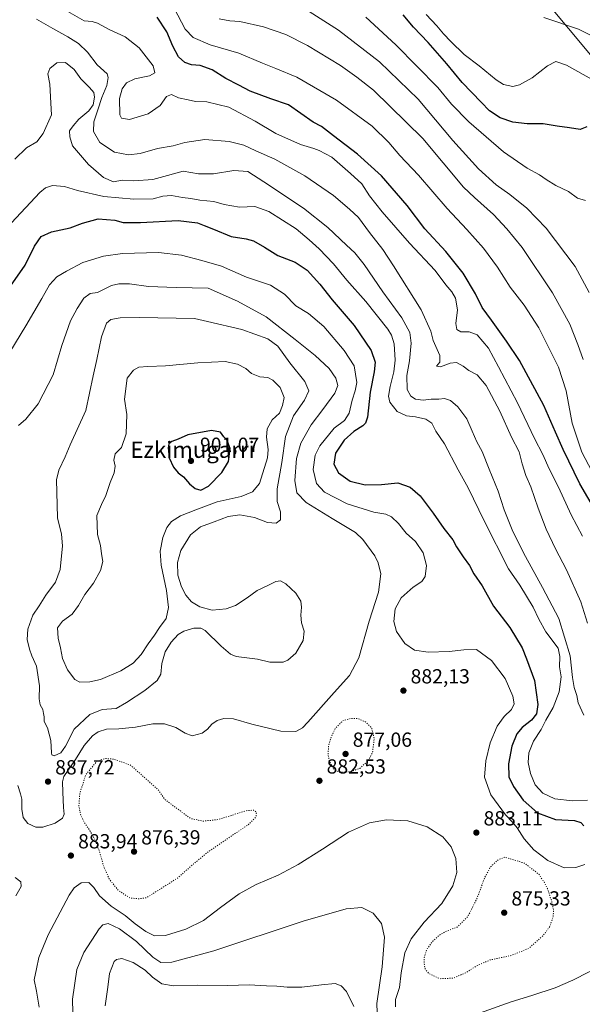
# Model space of a CAD drawing. Units: metres. Extents: x 590029 to 593458, y 4756780 to 4759143.
# Drawn here: x 592721 to 592997, y 4757736 to 4758220 of the extents above; entities that cross this region are included whole.
import ezdxf
from ezdxf.enums import TextEntityAlignment as Align

# ---------------------------------------------------------------- set-up
doc = ezdxf.new("R2010")
doc.units = ezdxf.units.M
doc.header["$MEASUREMENT"] = 0
doc.linetypes.add('DGN Style 5', pattern=[1.153612, 0.494405, -0.659207])
for name, color, linetype, lineweight in [('Curva de nivel maestra', 30, 'Continuous', 30), ('Curva de nivel normal', 30, 'Continuous', 0), ('Curva de nivel normal depresión', 30, 'DGN Style 5', 0), ('Entidad de ámbito territorial', 7, 'Continuous', 0), ('Entidad de ámbito territorial CxS', 92, 'Continuous', 0), ('Instalación de servicios públicos CxS', 91, 'Continuous', 0), ('Punto de cota en terreno', 7, 'Continuous', 0), ('Rótulo de punto de cota en terreno', 7, 'Continuous', 0), ('Texto cartográfico', 7, 'Continuous', 0)]:
    doc.layers.add(name, color=color, linetype=linetype, lineweight=lineweight)
doc.styles.add('Style-Arial', font='txt')

# ---------------------------------------------------------------- blocks, each defined once
blk = doc.blocks.new('5PATER')
at = {"layer": 'Instalación de servicios públicos CxS', "linetype": 'Continuous', "lineweight": 0}
h = blk.add_hatch(color=51, dxfattribs=at)
edge = h.paths.add_edge_path()
edge.add_ellipse((0, 0), major_axis=(-0.11, -0.111), ratio=0.999422, start_angle=0, end_angle=360)

msp = doc.modelspace()

# ---------------------------------------------------------------- linework, layer by layer
at = {"layer": 'Curva de nivel maestra', "color": 30, "linetype": 'Continuous', "lineweight": 30, "flags": 128}
for points, elevation in [([(593015.78, 4757958.1201), (592996.19, 4757991.8001), (592987.99, 4758008.5701), (592984.14, 4758017.0901), (592978.54, 4758030.2801), (592966.5, 4758052.3601), (592960.12, 4758061.8801), (592952.82, 4758072.0801), (592948.15, 4758078.4001), (592944.93, 4758085.0001), (592938.8, 4758095.2201), (592930.32, 4758105.8001), (592919.96, 4758117.0501), (592911.36, 4758128.4301), (592898.66, 4758142.9901), (592886.9, 4758153.6701), (592874.99, 4758162.6501), (592869.15, 4758167.2201), (592865.14, 4758169.4101), (592852.9, 4758177.9801), (592844.26, 4758180.9301), (592834.08, 4758184.6301), (592828.53, 4758187.5901), (592822.12, 4758190.8601), (592815.35, 4758195.0801), (592809.51, 4758197.2401), (592805.22, 4758197.6201), (592801.94, 4758198.6701), (592798.78, 4758201.5201), (592796.12, 4758206.7201), (592793.2, 4758213.7501), (592788.37, 4758220.9701)], 850), ([(592999.66, 4758167.1801), (592996.34, 4758165.8401), (592991.04, 4758166.7101), (592985, 4758167.5001), (592978.22, 4758168.5801), (592970.34, 4758168.6801), (592963.24, 4758169.3801), (592956.97, 4758171.5901), (592951.79, 4758175.0001), (592947.69, 4758179.3301), (592938.4, 4758188.8901), (592930.72, 4758198.1501), (592921.62, 4758208.5601), (592914.37, 4758216.0901), (592909.4, 4758222.1301)], 825), ([(592716.27, 4758088.8301), (592723.45, 4758099.1701), (592728.05, 4758108.5001), (592731.37, 4758113.1801), (592736.43, 4758115.5701), (592745.67, 4758117.5601), (592751.74, 4758119.8601), (592759.38, 4758121.9001), (592767.54, 4758121.2101), (592771.71, 4758120.1301), (592780.15, 4758120.1101), (592798.63, 4758121.1201), (592808.15, 4758119.9701), (592811.44, 4758118.6401), (592816.12, 4758116.8801), (592824.77, 4758113.3101), (592832.09, 4758112.0701), (592835.74, 4758111.0501), (592841.09, 4758108.0901), (592847.77, 4758103.9601), (592856.19, 4758100.7001), (592862.08, 4758096.7101), (592868.4, 4758089.8301), (592874.49, 4758082.1501), (592885.17, 4758069.5001), (592893.65, 4758057.1701), (592895.62, 4758051.5701), (592895.09, 4758046.7701), (592893.07, 4758036.7101), (592891.86, 4758024.5201), (592890.87, 4758021.5401), (592889.42, 4758020.1901), (592885.01, 4758017.4101), (592880.29, 4758013.2101), (592876.07, 4758006.7701), (592875.26, 4758001.3601), (592877.5, 4757997.0601), (592883.28, 4757992.9801), (592890.64, 4757991.2001), (592898.68, 4757991.3201), (592906.68, 4757992.1801), (592912.77, 4757990.1301), (592917.67, 4757985.8301), (592924.06, 4757977.3701), (592929.24, 4757969.7401), (592933.67, 4757964.1501), (592935.56, 4757960.7801), (592938.76, 4757955.8201), (592941.91, 4757951.5501), (592944, 4757947.5301), (592948.17, 4757941.5701), (592953.77, 4757931.6701), (592961.74, 4757921.1701), (592967.81, 4757911.1601), (592969.95, 4757905.8001), (592973.87, 4757895.1601), (592975.6, 4757883.3701), (592974.92, 4757878.6801), (592972.45, 4757875.5401), (592967.88, 4757871.9401), (592965.22, 4757868.8501), (592962.82, 4757862.8301), (592961.14, 4757854.1701), (592961.29, 4757847.8301), (592963.51, 4757842.9301), (592968.28, 4757836.3401), (592975.41, 4757830.1401), (592984.19, 4757826.7401), (592993.53, 4757826.2301), (592996.67, 4757825.3001), (592998.1, 4757823.7101)], 875), ([(592809.9, 4757988.5801), (592813.68, 4757990.5101), (592820.14, 4757997.2601), (592823.44, 4758002.6401), (592824.25, 4758009.1001), (592822.75, 4758012.9501), (592821.1, 4758014.8701), (592819.54, 4758017.0901), (592815.03, 4758017.9501), (592803.43, 4758015.7501), (592798.77, 4758013.6701), (592795.58, 4758012.4701), (592794.12, 4758011.4301), (592793.78, 4758009.3701), (592794.26, 4758004.4501), (592796.33, 4757999.8701), (592798.65, 4757997.1701), (592801.31, 4757995.1701), (592804.27, 4757991.8001), (592807.1, 4757989.4201), (592809.9, 4757988.5801)], 900)]:
    msp.add_lwpolyline(points, dxfattribs=dict(at, elevation=elevation))
at = {"layer": 'Curva de nivel normal', "color": 30, "linetype": 'Continuous', "lineweight": 0, "flags": 128}
for points, elevation in [([(592852.28, 4758230.79), (592877.5, 4758214.57), (592897.72, 4758199.03), (592916.74, 4758180.81), (592933.7, 4758160.43), (592946.4, 4758146.45), (592955.05, 4758138.61), (592961.75, 4758133.84), (592970.2, 4758127.11), (592979.58, 4758117.32), (592993.9, 4758098.58), (593000.79, 4758085.66)], 835), ([(592743.32, 4758224.42), (592752.45, 4758219.3), (592756.37, 4758218.96), (592759.05, 4758218.12), (592764.84, 4758214.9), (592772.71, 4758211.38), (592779.6, 4758205.9), (592786.43, 4758197.1), (592787.28, 4758193.64), (592784.59, 4758192.27), (592777.46, 4758190.77), (592773.32, 4758188.74), (592771.22, 4758185.82), (592769.92, 4758181.06), (592769.96, 4758173.03), (592770.88, 4758171.47), (592774.73, 4758170.77), (592784.01, 4758173.45), (592789.77, 4758177.69), (592792.93, 4758182.06), (592795.35, 4758183.01), (592798.94, 4758181.35), (592803.63, 4758180.36), (592807.19, 4758179.59), (592812.72, 4758179.49), (592823.61, 4758176.75), (592836.55, 4758169.95), (592846.71, 4758163.81), (592858.86, 4758158.41), (592865.33, 4758156.52), (592868.04, 4758155.44), (592874.2, 4758152.26), (592883.39, 4758144.13), (592889.01, 4758139.08), (592892.8, 4758133.22), (592898.97, 4758125.41), (592912.51, 4758109.92), (592925.11, 4758096.51), (592930.38, 4758089.44), (592933.31, 4758086.04), (592935.11, 4758082.94), (592936.02, 4758077.18), (592935.29, 4758070.5), (592935.74, 4758067.62), (592937.7, 4758066.47), (592941.82, 4758066.44), (592945.75, 4758064.9), (592951.27, 4758058.44), (592956.2, 4758049.17), (592965.46, 4758031.47), (592973.94, 4758013.99), (592977.99, 4758006.08), (592981.08, 4757999.12), (592985.7, 4757990.12), (592991.97, 4757976.55), (592997.43, 4757966.04)], 855), ([(592796.79, 4758225.5), (592802.18, 4758215.12), (592806.06, 4758210.97), (592814.43, 4758207.45), (592828.46, 4758203.37), (592840.23, 4758198.35), (592846.76, 4758195.74), (592857.1, 4758191.5), (592876.62, 4758180.19), (592894.05, 4758167.45), (592902.3, 4758159.37), (592907.72, 4758153.07), (592916.86, 4758143.37), (592930.92, 4758126.94), (592940.62, 4758116.69), (592948.82, 4758107.56), (592955.74, 4758098.14), (592961.94, 4758088.34), (592968.77, 4758079.5), (592975.96, 4758068.36), (592985.71, 4758049.08), (592989.51, 4758037.43), (592992.49, 4758021.61), (592997.22, 4758007.28), (593003.7, 4757994.84)], 845), ([(592729.06, 4758219.97), (592737.06, 4758215.42), (592744.52, 4758211.43), (592749.74, 4758208.1), (592754.08, 4758203.82), (592758.89, 4758197.62), (592763.84, 4758193.11), (592764.33, 4758191.41), (592763.59, 4758187.51), (592761.18, 4758181.5), (592759.22, 4758175.45), (592757.2, 4758169.55), (592757.09, 4758164.78), (592760.12, 4758159.36), (592767.4, 4758154.76), (592774.27, 4758153.34), (592779.97, 4758154.04), (592788.46, 4758156.57), (592796.19, 4758157.75), (592802.05, 4758159.44), (592811.73, 4758160.86), (592823.76, 4758159.9), (592830.96, 4758158.11), (592836.88, 4758155.4), (592846.28, 4758151.23), (592860.93, 4758143.1), (592875.01, 4758133.41), (592882.92, 4758126.65), (592887.3, 4758122.51), (592892.74, 4758115.15), (592899.27, 4758106.83), (592904.49, 4758098.83), (592918.19, 4758077.22), (592922.96, 4758066.69), (592923.99, 4758062.2), (592927.31, 4758054.83), (592927.43, 4758051.47), (592925.78, 4758049.56), (592927.71, 4758049.14), (592932.35, 4758051.03), (592935.52, 4758051.31), (592938.8, 4758049.58), (592941.56, 4758047.4), (592945.67, 4758045.2), (592950.15, 4758040.09), (592956.8, 4758027.5), (592962.52, 4758014.58), (592966.42, 4758007.41), (592967.83, 4758001.49), (592969.65, 4757995.83), (592972.1, 4757990.17), (592975.64, 4757979.83), (592979.65, 4757969.5), (592984.19, 4757959.8), (592989.57, 4757949.46), (592996.6, 4757933.67), (592999.92, 4757923.32)], 860), ([(592818.88, 4758220.24), (592824.18, 4758219.24), (592829.06, 4758218.94), (592840.63, 4758216.29), (592851.69, 4758212.58), (592862.32, 4758207.13), (592878.54, 4758197.25), (592886.49, 4758191.51), (592894.7, 4758185.16), (592918.98, 4758161.38), (592939.02, 4758137.55), (592944.4, 4758132.37), (592953.76, 4758124), (592960.24, 4758117.02), (592967.76, 4758107.82), (592982.7, 4758085.63), (592991.26, 4758070.12), (592995.14, 4758060.25), (592997.75, 4758052.89)], 840), ([(592890.98, 4758220.97), (592905.68, 4758207.43), (592926.44, 4758186.53), (592933.12, 4758178.22), (592941.68, 4758169.52), (592958.64, 4758154.83), (592970.32, 4758146.76), (592976.43, 4758143.51), (592979.57, 4758141.22), (592984.33, 4758138.38), (592990.6, 4758135.33), (592995.09, 4758132.16), (592998.94, 4758131.01)], 830), ([(592920.66, 4758222.3), (592925.82, 4758216.7), (592929.1, 4758212.78), (592932.83, 4758209.05), (592939.25, 4758202.61), (592946.69, 4758197.09), (592955.04, 4758190.23), (592958.61, 4758187.96), (592963.32, 4758186.97), (592966.49, 4758187.78), (592972.77, 4758191.25), (592980.35, 4758197.09), (592984.4, 4758199.22), (592989.68, 4758197.49), (593003.34, 4758189.74)], 820), ([(593007.5, 4758209.27), (592995.46, 4758215.19), (592978.55, 4758220.93)], 815), ([(592718.37, 4758151.26), (592724.19, 4758156.83), (592729.18, 4758159.83), (592732.24, 4758163.83), (592736.46, 4758173.04), (592736.04, 4758178.72), (592735.68, 4758188.17), (592734.68, 4758193.18), (592735.62, 4758195.85), (592739.1, 4758198.65), (592743.27, 4758198.7), (592747.64, 4758195.32), (592750.76, 4758190.65), (592755.11, 4758186.51), (592757.2, 4758183.94), (592757.6, 4758181.68), (592756.97, 4758178), (592754.81, 4758175.04), (592749.86, 4758170.88), (592747.05, 4758167.57), (592745.33, 4758165.23), (592745.39, 4758162.17), (592746.78, 4758157.88), (592754.64, 4758148.61), (592761.98, 4758142.2), (592766.98, 4758140.15), (592771.22, 4758140.91), (592776.91, 4758140.57), (592786.22, 4758141.26), (592793.43, 4758143.16), (592801.1, 4758145.29), (592808.77, 4758144.11), (592816.1, 4758144.04), (592826.13, 4758145.72), (592832.88, 4758145.2), (592840.83, 4758140.04), (592860.39, 4758127.1), (592872.34, 4758117.7), (592881.52, 4758108.92), (592885.55, 4758105.28), (592890.12, 4758099.52), (592899.34, 4758086.08), (592908.6, 4758073.35), (592912.55, 4758066.03), (592913.29, 4758060.79), (592912.47, 4758052.2), (592911.14, 4758044.96), (592911.24, 4758038.15), (592913.06, 4758034.79), (592915.43, 4758033.34), (592919.1, 4758032.86), (592923.09, 4758033.28), (592926.83, 4758033.33), (592929.63, 4758033.64), (592932.62, 4758032.69), (592936.18, 4758029.58), (592940.66, 4758023.73), (592943.23, 4758017.63), (592945.59, 4758012.32), (592948.22, 4758007.6), (592951.6, 4757999), (592956.01, 4757988.17), (592959.02, 4757978.97), (592963.28, 4757968.32), (592969.43, 4757955.97), (592977.75, 4757940.82), (592985.9, 4757925.5), (592991.46, 4757907.22), (592992.5, 4757896.52), (592993.39, 4757891.58), (592994.69, 4757887.75), (592995.3, 4757884.1), (592998.15, 4757878.13)], 865), ([(592716.69, 4758119.92), (592730.61, 4758134.82), (592733.41, 4758137.22), (592736.87, 4758138.35), (592742.87, 4758137.74), (592749.16, 4758135.93), (592762.2, 4758132.97), (592776.91, 4758131.56), (592786.38, 4758131.76), (592791.08, 4758133.07), (592795.43, 4758133.37), (592800.77, 4758132.48), (592805, 4758131.93), (592809.38, 4758131.07), (592816.25, 4758130.4), (592821.36, 4758128.95), (592828.82, 4758127.69), (592836.36, 4758127.99), (592843.33, 4758125.6), (592856.73, 4758117.03), (592863.13, 4758111.59), (592868.05, 4758107.12), (592875, 4758099.84), (592881.64, 4758091.83), (592890.89, 4758081.27), (592901.75, 4758067.66), (592903.59, 4758064.77), (592904.86, 4758060.5), (592905.45, 4758052.49), (592904.78, 4758046.72), (592902.9, 4758039.62), (592902.05, 4758034.79), (592902.82, 4758031.89), (592906.3, 4758027.27), (592910.94, 4758025.14), (592915.44, 4758024.61), (592920.54, 4758023.49), (592923.35, 4758021.45), (592925.36, 4758017.57), (592929.66, 4758011.34), (592936.36, 4757998.54), (592941.31, 4757989.77), (592949.08, 4757973.54), (592961.16, 4757949.9), (592966.62, 4757941.88), (592973.31, 4757931.13), (592976.03, 4757925.24), (592979.39, 4757919.02), (592985.55, 4757910.92), (592986.29, 4757906.8), (592986.25, 4757901.74), (592986.94, 4757896.83), (592986.04, 4757889.53), (592982.99, 4757881.9), (592979.52, 4757875.66), (592977.1, 4757871.08), (592973.46, 4757865.3), (592971.15, 4757859.51), (592970.86, 4757854.83), (592971.92, 4757849.43), (592974.3, 4757843.83), (592977.98, 4757839.71), (592983.85, 4757836.99), (592992.62, 4757835.9), (592999.96, 4757836.3)], 870), ([(592713.1, 4758051.9), (592723.77, 4758069.39), (592731.71, 4758082.73), (592735.38, 4758089.46), (592739.09, 4758093.46), (592743.77, 4758096.15), (592751.77, 4758100.43), (592761.99, 4758103.65), (592771.37, 4758104.87), (592789.01, 4758105.41), (592800.37, 4758104.1), (592810.4, 4758101.47), (592819.96, 4758098.7), (592832.27, 4758093.29), (592844.17, 4758089.34), (592851.01, 4758084.93), (592856.54, 4758079.22), (592862.74, 4758075.35), (592870.29, 4758069), (592880.39, 4758057.17), (592885.3, 4758049.7), (592886.56, 4758041.55), (592885.78, 4758037.42), (592884.26, 4758032.83), (592882.8, 4758026.42), (592880.4, 4758022.83), (592875.43, 4758019.1), (592868.3, 4758010.39), (592866.11, 4758005.84), (592865.08, 4757998.81), (592866.7, 4757991.91), (592870.71, 4757987.65), (592881.76, 4757981.96), (592894.85, 4757977.85), (592900.75, 4757976.86), (592903.63, 4757975.5), (592907.07, 4757972.28), (592910.86, 4757967.46), (592915.37, 4757963.44), (592919.12, 4757957.82), (592920.8, 4757951.56), (592920.18, 4757946.21), (592918.56, 4757943.69), (592914.28, 4757940.88), (592908.3, 4757935.7), (592905.41, 4757930.28), (592904.79, 4757924.06), (592906.01, 4757919.17), (592910.18, 4757913.31), (592914.94, 4757909.92), (592921.63, 4757909.05), (592932, 4757909.3), (592939.1, 4757910.1), (592945.43, 4757910.24), (592952.82, 4757904.89), (592959.39, 4757896.12), (592963.19, 4757887.43), (592963.86, 4757883.55), (592962.56, 4757880.89), (592959.02, 4757877.43), (592955.46, 4757872.64), (592952.16, 4757864.41), (592949.89, 4757855.64), (592949.32, 4757847.54), (592952.5, 4757838.96), (592959.63, 4757829.03), (592963.09, 4757825.49), (592965.31, 4757822.71), (592968.86, 4757817.33), (592973.53, 4757811.9), (592980.37, 4757806.63), (592988.46, 4757802.99), (592994.29, 4757803.14), (592998.65, 4757804.75)], 880), ([(592719.79, 4757843.47), (592721.12, 4757839.37), (592721.87, 4757836.8), (592721.81, 4757831.83), (592722.48, 4757827.71), (592724.79, 4757824.84), (592728.64, 4757822.94), (592732.1, 4757822.98), (592738.29, 4757825), (592741.82, 4757827.37), (592742.66, 4757829.33), (592742.36, 4757832.63), (592741.96, 4757840.19), (592741.81, 4757845.28), (592742.52, 4757847.88), (592748.27, 4757856.32), (592752.53, 4757863.21), (592756.62, 4757867.92), (592759.43, 4757869.91), (592763.43, 4757871.2), (592769.52, 4757871.37), (592777.77, 4757872.22), (592786.29, 4757873.76), (592792, 4757873.83), (592797.63, 4757872.03), (592802.09, 4757869.14), (592805.65, 4757867.97), (592810.43, 4757869.23), (592813.1, 4757871.1), (592815.21, 4757873.69), (592817.87, 4757875.41), (592821.21, 4757876.38), (592825.82, 4757876.17), (592834.98, 4757873.58), (592849.15, 4757870.26), (592856.62, 4757870.01), (592859.85, 4757871.84), (592862.53, 4757874.55), (592875.32, 4757889.2), (592882.92, 4757897.51), (592887.59, 4757906.17), (592892.68, 4757924.17), (592897.17, 4757938.5), (592898.34, 4757947.46), (592897.04, 4757952.98), (592895.34, 4757956.33), (592889.48, 4757964.29), (592885.93, 4757967.83), (592874.42, 4757974.65), (592861.59, 4757982.48), (592856.98, 4757987.34), (592856, 4757993.43), (592856.94, 4758004.12), (592859.07, 4758011.65), (592864.09, 4758020.7), (592869.88, 4758028.17), (592875.78, 4758036.2), (592877.12, 4758039.97), (592876.16, 4758043.62), (592872.89, 4758048.39), (592866.02, 4758054.76), (592856.19, 4758062.59), (592842.03, 4758073.77), (592827.82, 4758081.53), (592813.5, 4758087.9), (592797.73, 4758088.26), (592784.18, 4758088.68), (592774.72, 4758089.93), (592769.45, 4758090.06)], 885), ([(592769.45, 4758090.06), (592765.96, 4758089.2), (592759.1, 4758085.78), (592755.5, 4758085.27), (592752.3, 4758083), (592749.1, 4758077.83), (592745.69, 4758071.87), (592741.53, 4758059.63), (592737.24, 4758045.34), (592729.81, 4758031.06), (592723.78, 4758023.42), (592720.24, 4758020.38)], 885), ([(592779.68, 4758073.38), (592770.11, 4758073.23), (592765.55, 4758072.53), (592763.52, 4758070.62), (592760.92, 4758063.93), (592758.76, 4758052.77), (592756.97, 4758044.76), (592753.35, 4758027.75), (592745.6, 4758010.83), (592743.19, 4758004.91), (592740.1, 4757998.48), (592738.85, 4757993.61), (592739.08, 4757987.63), (592739.36, 4757974.99), (592741.38, 4757967), (592741.82, 4757961.29), (592740.61, 4757949.6), (592738.35, 4757943.43), (592733.65, 4757937.04), (592730.29, 4757931.77), (592727.17, 4757927.15), (592724.73, 4757920.25), (592724.52, 4757915.25), (592725.53, 4757910.49), (592726.77, 4757907.25), (592729, 4757902.17), (592730.59, 4757892.5), (592730.32, 4757886.11), (592730.91, 4757883.16), (592732.14, 4757880.88), (592732.52, 4757878.92), (592732.89, 4757877.27), (592732.85, 4757874.91), (592734.38, 4757871.85), (592736.17, 4757865.54), (592736.38, 4757859.56), (592736.55, 4757858.58), (592737.66, 4757858.15), (592740.97, 4757859.54), (592743.35, 4757862.83), (592747.59, 4757871.17), (592755.3, 4757878.43), (592761.33, 4757880.79), (592768.16, 4757881.36), (592773.29, 4757884.25), (592782.24, 4757890.24), (592788.35, 4757895.02), (592790.17, 4757898.17), (592790.74, 4757903.5), (592792.36, 4757909.25), (592795.28, 4757913.96), (592798.71, 4757917.69), (592801.46, 4757919.32), (592806.42, 4757920.82), (592809.88, 4757920.82), (592811.95, 4757919.69), (592819.82, 4757911.89), (592824.46, 4757908.06), (592827.22, 4757906.96), (592837.68, 4757905.51), (592843.7, 4757904.14), (592850.39, 4757904.02), (592852.67, 4757905.05), (592856.62, 4757908.54), (592860.21, 4757914.74), (592860.61, 4757919.34), (592859.39, 4757923.46), (592858.95, 4757927.26), (592859.4, 4757931.14), (592859.01, 4757934), (592856.57, 4757937.97), (592851.71, 4757942.55), (592849.08, 4757943.99), (592846.77, 4757943.65), (592842.79, 4757941.69), (592837.53, 4757939.24), (592832.65, 4757935.7), (592826.86, 4757932.02), (592822.29, 4757930.33), (592815.43, 4757929.72), (592809.43, 4757931.36), (592805.32, 4757933.82), (592802.5, 4757936.94), (592800.3, 4757941.03), (592798.59, 4757946.8), (592798.37, 4757953.14), (592799.95, 4757958.99), (592804.77, 4757966.58), (592809.66, 4757970.62), (592816.43, 4757973.05), (592823.22, 4757975.62), (592829.03, 4757976.56), (592836.15, 4757975.17), (592842.64, 4757972.68), (592846.82, 4757972.47), (592849.04, 4757974.01), (592848.97, 4757977.95), (592847.4, 4757983.1), (592847.3, 4757989.31), (592849.69, 4758002.17), (592851.55, 4758015), (592855.41, 4758025.17), (592860.79, 4758032.83), (592863.02, 4758037.39), (592861.04, 4758042.04), (592853.61, 4758051.2), (592847.76, 4758059.4), (592842.77, 4758063.05), (592830.05, 4758067.61), (592813.16, 4758071.56), (592806.77, 4758073.04), (592779.68, 4758073.38)], 890), ([(592821.77, 4758051.75), (592808.38, 4758051.22), (592792.55, 4758049.64), (592783.71, 4758049.42), (592779.43, 4758048.99), (592776.71, 4758047.52), (592773.62, 4758043.68), (592772.33, 4758033.37), (592773.46, 4758025.71), (592773.14, 4758016.21), (592770.83, 4758009.64), (592767.72, 4758006.4), (592767.08, 4758003.32), (592767.76, 4758000.4), (592767.27, 4757997.2), (592765.19, 4757992.36), (592763.1, 4757986.05), (592760.94, 4757981.5), (592758.71, 4757976.17), (592758.97, 4757966.83), (592760.5, 4757961.45), (592761, 4757957.29), (592761.63, 4757953.5), (592760.58, 4757949.21), (592756.99, 4757942.96), (592752.77, 4757937.35), (592749.74, 4757931.86), (592746.54, 4757927.72), (592741.76, 4757924.3), (592739.45, 4757920.94), (592739.68, 4757915.82), (592740.87, 4757911.2), (592741.85, 4757905.92), (592744.26, 4757900.33), (592747.86, 4757895.6), (592750.39, 4757894.24), (592755.2, 4757894.42), (592760.43, 4757895.63), (592770.57, 4757899.76), (592776.62, 4757903.58), (592780.52, 4757907.85), (592783.87, 4757913.17), (592787, 4757917.42), (592789.52, 4757921.17), (592792.84, 4757925.57), (592793.87, 4757930.88), (592793.04, 4757939.36), (592790.27, 4757951.68), (592789.86, 4757958.57), (592791.18, 4757965.35), (592793.1, 4757970.23), (592795.43, 4757973.26), (592799.77, 4757976), (592807.43, 4757979.02), (592817.85, 4757982.9), (592829.75, 4757985.46), (592835.18, 4757987.83), (592838.64, 4757991.83), (592842.69, 4758004.55), (592843.02, 4758008.64), (592842.06, 4758014.68), (592842.39, 4758018.77), (592844.89, 4758023.1), (592848.47, 4758026.4), (592850, 4758030.18), (592850.8, 4758034.17), (592848.78, 4758039.04), (592845.23, 4758042.7), (592842.72, 4758043.94), (592838.77, 4758044.24), (592834.77, 4758045.94), (592832.04, 4758048.44), (592827.92, 4758050.55), (592821.77, 4758051.75)], 895), ([(592730.43, 4757734.5), (592728.99, 4757742.5), (592727.87, 4757747.94), (592728.97, 4757753.37), (592730.24, 4757758.97), (592734.7, 4757770.19), (592745.05, 4757789.56), (592747.62, 4757793.16), (592751.01, 4757795.65), (592754.79, 4757795.86), (592757.25, 4757793.42), (592760.05, 4757789.28), (592765.83, 4757784.18), (592772.62, 4757779.69), (592777.52, 4757775.57), (592782.78, 4757771.75), (592787.1, 4757769.7), (592792.43, 4757769.84), (592802.43, 4757772.98), (592811.1, 4757777.22), (592819.43, 4757783.62), (592828.62, 4757790.25), (592837.07, 4757794.8), (592847.85, 4757799.47), (592857.74, 4757804.73), (592869.72, 4757812.27), (592882.41, 4757820.6), (592892.71, 4757825.14), (592901.17, 4757826.57), (592911.66, 4757826.06), (592921.12, 4757823.18), (592928.79, 4757818.19), (592932.96, 4757813.36), (592935.19, 4757807.59), (592935.64, 4757800.71), (592933.75, 4757794.13), (592928.38, 4757785.48), (592919.72, 4757776.29), (592913.32, 4757768.09), (592910.09, 4757761.22), (592908.35, 4757751.42), (592907.5, 4757744.24), (592905.6, 4757738.36), (592905.49, 4757734.68)], 885), ([(592718.87, 4757789.3), (592721.53, 4757793.93), (592721.28, 4757796.1), (592718.55, 4757798.3)], 880), ([(592747.13, 4757725.03), (592746.74, 4757738.44), (592748.89, 4757753.06), (592752.25, 4757761.5), (592759.85, 4757773.05), (592761.66, 4757775.06), (592764.29, 4757775.72), (592769.86, 4757773.06), (592778.27, 4757766.9), (592786.29, 4757759.17), (592790.2, 4757756.6), (592795.59, 4757756.66), (592816.18, 4757762.24), (592860.08, 4757776.78), (592881.37, 4757782.86), (592889.03, 4757783.52), (592894.58, 4757780.72), (592898.73, 4757775.67), (592900.09, 4757769.05), (592899.03, 4757754.44), (592896.3, 4757736.38), (592896.74, 4757727.53)], 890), ([(592762.83, 4757735.17), (592764.07, 4757744.38), (592764.86, 4757751.14), (592767.24, 4757757.02), (592768.34, 4757758.06), (592771.02, 4757758.52), (592776.62, 4757756.52), (592782.43, 4757752.74), (592786.1, 4757749.34), (592790.6, 4757746.04), (592796.36, 4757745.02), (592807.98, 4757745.43), (592823.04, 4757745.15), (592833.64, 4757745.58), (592842.18, 4757745), (592847.23, 4757744.84), (592852.27, 4757744.37), (592859.56, 4757744.35), (592869.16, 4757745.48), (592875.82, 4757746.14), (592878.83, 4757745.02), (592881.44, 4757742.28), (592885.09, 4757734.83)], 895), ([(592944.56, 4757730.75), (592962.34, 4757737.2), (592972.61, 4757740.32), (592984.07, 4757744.13), (592992.81, 4757747.82), (593000.69, 4757751.98), (593006.8, 4757753.79), (593011.58, 4757754.21), (593016.45, 4757755.7), (593018.92, 4757755.23), (593021.4, 4757752.93), (593027.08, 4757748.26), (593032.41, 4757742.48), (593042.21, 4757733.28)], 885)]:
    msp.add_lwpolyline(points, dxfattribs=dict(at, elevation=elevation))
at = {"layer": 'Curva de nivel normal depresión', "color": 30, "linetype": 'DGN Style 5', "lineweight": 0, "elevation": 880, "flags": 128}
for points in [[(592883.33, 4757876.47), (592879.43, 4757875.16), (592875.93, 4757871.5), (592873.94, 4757867.4), (592872.7, 4757862.97), (592872.38, 4757858.81), (592873.14, 4757855.35), (592874.95, 4757851.85), (592877.82, 4757849.97), (592883.26, 4757850.19), (592887.98, 4757851.92), (592891.93, 4757855.39), (592894.25, 4757859.72), (592895.09, 4757866.72), (592893.88, 4757871.61), (592890.97, 4757874.67), (592887.1, 4757876.37), (592883.33, 4757876.47)], [(592810.86, 4757825.99), (592817.66, 4757826.66), (592824.7, 4757828.72), (592831.92, 4757831.09), (592835.7, 4757831.39), (592837.18, 4757830.32), (592837.02, 4757828.11), (592833.52, 4757824.52), (592813.73, 4757811.11), (592806.27, 4757804.96), (592798.36, 4757798), (592783.1, 4757788.33), (592779.41, 4757787.79), (592775.04, 4757788.24), (592769.34, 4757791.85), (592764.76, 4757797.6), (592761.94, 4757804.12), (592760.16, 4757810.56), (592758.03, 4757816.39), (592755.34, 4757821.25), (592752.66, 4757825.13), (592750.67, 4757829.41), (592749.88, 4757833.63), (592750.29, 4757839.34), (592753.21, 4757848.75), (592758.58, 4757855.24), (592762.59, 4757856.78), (592766.89, 4757856.46), (592775.31, 4757853.5), (592788.94, 4757841.34), (592792.19, 4757836.59), (592804.79, 4757827.28), (592810.86, 4757825.99)], [(592959.3, 4757808.23), (592955.95, 4757806.98), (592952.27, 4757803.5), (592949.38, 4757798.17), (592945.62, 4757787.96), (592941.06, 4757779.01), (592935.84, 4757773.96), (592929.97, 4757771.62), (592926.94, 4757769.88), (592924.02, 4757767.17), (592921, 4757763.15), (592919.75, 4757759.5), (592919.64, 4757756.17), (592920.01, 4757753.57), (592921.83, 4757751.17), (592927.24, 4757748.55), (592933.96, 4757748.85), (592940.24, 4757751.55), (592945.34, 4757754.83), (592952.1, 4757757.78), (592962.43, 4757759.95), (592971.1, 4757763.52), (592978.19, 4757769.76), (592981.5, 4757774.39), (592983.04, 4757779.1), (592983.31, 4757782.38), (592982.19, 4757787.08), (592980.24, 4757792.92), (592978.47, 4757796.36), (592977.3, 4757797.79), (592976.45, 4757799.42), (592974.85, 4757800.81), (592969.1, 4757805.26), (592959.3, 4757808.23)]]:
    msp.add_lwpolyline(points, dxfattribs=at)
at = {"layer": 'Entidad de ámbito territorial', "color": 7, "linetype": 'Continuous', "lineweight": 0, "flags": 128}
msp.add_lwpolyline([(592549.757, 4758751.44), (592636.598, 4758641.241), (592728.548, 4758526.545), (592848.174, 4758384.16), (592971.654, 4758238.4), (593046.898, 4758148.115), (593088.74, 4758093.465)], dxfattribs=at)
msp.add_lwpolyline([(592549.757, 4758751.44), (592636.598, 4758641.241), (592728.548, 4758526.545), (592848.174, 4758384.16), (592971.654, 4758238.4), (593046.898, 4758148.115), (593088.74, 4758093.465)], dxfattribs=at)
at = {"layer": 'Entidad de ámbito territorial CxS', "color": 92, "linetype": 'Continuous', "lineweight": 0, "flags": 128}
for points in [[(593426.06, 4759142.53), (593442.7155, 4757923.1723), (593441.791, 4757923.476), (593429.25, 4757930.56), (593417.5, 4757935.493), (593410.082, 4757939.339), (593403.31, 4757942.429), (593389.628, 4757949.372), (593361.253, 4757962.862), (593334.14, 4757977.004), (593304.23, 4757991.365), (593274.695, 4758006.112), (593233.402, 4758026.428), (593192.754, 4758046.117), (593163.338, 4758061.5), (593132.402, 4758076.61), (593108.108, 4758088.882), (593088.74, 4758093.465), (593046.898, 4758148.115), (592971.654, 4758238.4)], [(592971.654, 4758238.4), (593046.898, 4758148.115)]]:
    msp.add_lwpolyline(points, dxfattribs=at)

# ---------------------------------------------------------------- block references
at = {"layer": 'Punto de cota en terreno', "color": 7, "linetype": 'Continuous', "lineweight": 0, "xscale": 10, "yscale": 10, "zscale": 10}
for p in [(592805, 4758003, 901.07), (592909.45, 4757890.12, 882.13), (592881, 4757859, 877.06), (592734.7, 4757845.41, 887.72), (592868.16, 4757845.83, 882.53), (592945.31, 4757820.34, 883.11), (592777, 4757811, 876.39), (592745.96, 4757809.06, 883.94), (592959, 4757781, 875.33)]:
    msp.add_blockref('5PATER', p, dxfattribs=at)

# ---------------------------------------------------------------- texts
at = {"layer": 'Rótulo de punto de cota en terreno', "color": 7, "linetype": 'Continuous', "lineweight": 0, "style": 'Style-Arial'}
for s, p in [('901,07', (592809.4097, 4758007.4097)), ('882,13', (592912.9778, 4757893.6478)), ('877,06', (592884.5278, 4757862.5278)), ('887,72', (592738.2278, 4757848.9378)), ('882,53', (592871.6878, 4757849.3578)), ('883,11', (592948.8378, 4757823.8678)), ('883,94', (592749.4878, 4757812.5878)), ('876,39', (592780.5278, 4757814.5278)), ('875,33', (592962.5278, 4757784.5278))]:
    msp.add_text(s, height=7, dxfattribs=at).set_placement(p)
at = {"layer": 'Texto cartográfico', "color": 7, "linetype": 'Continuous', "lineweight": 0, "style": 'Style-Arial'}
msp.add_text('Ezkimugarri', height=8, dxfattribs=at).set_placement((592805.7483, 4758008.4702), align=Align.MIDDLE_CENTER)

doc.saveas('drawing.dxf')
